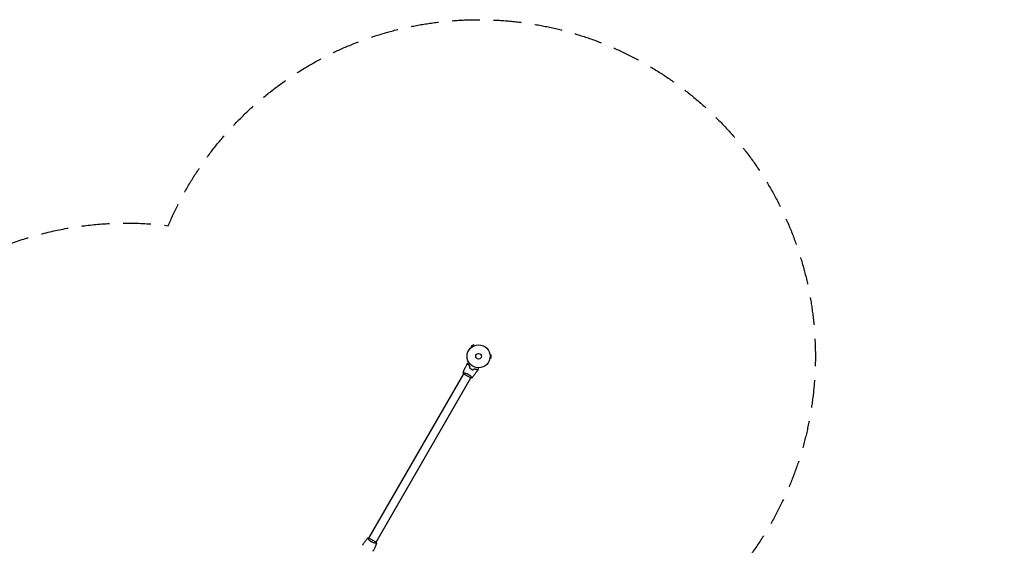
# Model space of a CAD drawing. Units: millimetres. Extents: x -7995 to 10243, y -5736 to 6311.
# Drawn here: x -1032 to 3503, y 3889 to 6311 of the extents above; entities that cross this region are included whole.
import ezdxf

# ---------------------------------------------------------------- set-up
doc = ezdxf.new("R2010")
doc.units = ezdxf.units.MM
doc.header["$LTSCALE"] = 20
doc.linetypes.add('HIDDEN', pattern=[9.525, 6.35, -3.175])
for name, color, linetype in [('2d', 230, 'Continuous'), ('EN-Free_Space_Hatch', 10, 'HIDDEN'), ('EN-SafetyZone', 93, 'HIDDEN')]:
    doc.layers.add(name, color=color, linetype=linetype)

msp = doc.modelspace()

# ---------------------------------------------------------------- hatches: boundary and pattern name
at = {"layer": 'EN-Free_Space_Hatch'}
h = msp.add_hatch(dxfattribs=at)
h.set_pattern_fill('ANSI31', color=256, scale=100)
h.set_pattern_definition([(135, (-1704.8, 1101.1), (-224.5064, -224.5064), [])])
edge = h.paths.add_edge_path()
edge.add_arc((-2704.8, 3957.1), 1000, 0, 180)
edge.add_line((-3704.8, 3957.1), (-3704.8, 1101.1))
edge.add_arc((-2704.8, 1101.1), 1000, 180, 360)
edge.add_line((-1704.8, 1101.1), (-1704.8, 3957.1))
edge = h.paths.add_edge_path()
edge.add_line((7798.1, -2510.5), (4450, -1124.6))
edge.add_line((4450, -1124.6), (5214.9, 723.3))
edge.add_line((5214.9, 723.3), (8563, -662.6))
edge.add_arc((8180.5, -1586.6), 1000, -112.4864, 67.5136, ccw=False)
edge = h.paths.add_edge_path()
edge.add_arc((-2705, -2164.2), 1000, 0, 180, ccw=False)
edge.add_line((-1705, -2164.2), (-1705, -4215.4))
edge.add_arc((-2705, -4215.4), 1000, -180, 0, ccw=False)
edge.add_line((-3705, -4215.4), (-3705, -2164.2))
edge = h.paths.add_edge_path()
edge.add_arc((-541, -2654.9), 500, 0, 360)

# ---------------------------------------------------------------- linework, layer by layer
at = {"layer": '2d'}
for p, q in [((1058.9, 4813.1), (1047.7, 4806.6)), ((1061.3, 4808.9), (1058.9, 4813.1)), ((1062.7, 4809.5), (1062.7, 4809.5)), ((1062.7, 4809.5), (1062.7, 4809.5)), ((1050.1, 4802.4), (1047.7, 4806.6)), ((1048.9, 4801.5), (1048.9, 4801.5)), ((1048.9, 4801.5), (1048.9, 4801.5)), ((1134.4, 4768.1), (1134.4, 4768.1)), ((1134.4, 4768.1), (1134.4, 4768.1)), ((1134.6, 4766.6), (1139.4, 4766.6)), ((1139.4, 4753.6), (1139.4, 4766.6)), ((1134.4, 4752.1), (1134.4, 4752.1)), ((1134.4, 4752.1), (1134.4, 4752.1)), ((1134.6, 4753.6), (1139.4, 4753.6)), ((576.5, 3922.6), (1013.5, 4679.5)), ((1013.1, 4679.8), (1046.9, 4660.3)), ((1016.1, 4684), (1016.1, 4684)), ((609.5, 3903.6), (1046.5, 4660.5)), ((1049, 4665), (1049, 4665)), ((574, 3918.1), (574, 3918.1)), ((609.9, 3903.4), (576.1, 3922.9)), ((606.9, 3899.1), (606.9, 3899.1))]:
    msp.add_line(p, q, dxfattribs=at)
for radius in [53, 13]:
    msp.add_circle((1082, 4760.1), radius, dxfattribs=at)
for points, knots in [([(1011.2, 4684.4), (1012.3, 4687.5), (1013.5, 4690.6), (1016.6, 4698.5), (1018.7, 4703.2), (1023, 4712.5), (1025.3, 4717.1), (1027.6, 4721.6)], [0.059167, 0.059167, 0.059167, 0.059167, 10.001334, 10.001334, 25.653135, 25.653135, 40.963039, 40.963039, 40.963039, 40.963039]), ([(1034.2, 4723.3), (1033.4, 4723.1), (1032.7, 4722.9), (1031.5, 4722.6), (1030.9, 4722.4), (1030.1, 4722.2), (1029.8, 4722.1), (1029.4, 4722), (1029.1, 4722), (1028.6, 4721.8), (1028.3, 4721.7), (1027.9, 4721.6), (1027.9, 4721.6), (1027.7, 4721.6), (1027.7, 4721.6), (1027.7, 4721.6), (1027.7, 4721.6), (1027.6, 4721.6), (1027.6, 4721.6), (1027.6, 4721.6), (1027.6, 4721.6), (1027.6, 4721.6)], [0, 0, 0, 0, 0.00350666, 0.00350666, 0.00701332, 0.00701332, 0.00876665, 0.00876665, 0.01051997, 0.01051997, 0.01402663, 0.01402663, 0.01577996, 0.01577996, 0.01753329, 0.01753329, 0.02103995, 0.02103995, 0.02454661, 0.02454661, 0.02744921, 0.02744921, 0.02744921, 0.02744921]), ([(1034.3, 4723.6), (1033.5, 4723.3), (1032.8, 4723.2), (1031.6, 4722.8), (1031, 4722.7), (1030.2, 4722.4), (1029.9, 4722.4), (1029.5, 4722.3), (1029.2, 4722.2), (1028.7, 4722), (1028.4, 4722), (1028.1, 4721.9), (1028, 4721.9), (1027.9, 4721.8), (1027.9, 4721.8), (1027.8, 4721.8), (1027.8, 4721.8), (1027.8, 4721.8), (1027.8, 4721.8), (1027.8, 4721.8), (1027.8, 4721.8), (1027.7, 4721.8), (1027.7, 4721.8), (1027.7, 4721.8)], [0, 0, 0, 0, 0.0035063, 0.0035063, 0.0070126, 0.0070126, 0.00876575, 0.00876575, 0.0105189, 0.0105189, 0.0140252, 0.0140252, 0.01577835, 0.01577835, 0.01665493, 0.01665493, 0.0175315, 0.0175315, 0.02103781, 0.02103781, 0.02454411, 0.02454411, 0.0274484, 0.0274484, 0.0274484, 0.0274484]), ([(1031.5, 4728.7), (1031.5, 4728.7), (1031.5, 4728.7), (1031.6, 4728.8), (1031.6, 4728.8), (1031.6, 4728.8), (1031.6, 4728.8), (1031.6, 4728.8), (1031.6, 4728.8), (1031.7, 4728.8), (1031.8, 4728.9), (1032.1, 4729.1), (1032.5, 4729.3), (1033.2, 4729.7), (1033.4, 4729.8), (1034, 4730.1), (1034.3, 4730.3), (1035.2, 4730.8), (1035.9, 4731.2), (1036.8, 4731.8), (1036.9, 4731.8), (1037.1, 4731.9)], [0.03093242, 0.03093242, 0.03093242, 0.03093242, 0.03756195, 0.03756195, 0.04131815, 0.04131815, 0.04225719, 0.04225719, 0.04319624, 0.04319624, 0.04507434, 0.04507434, 0.04883054, 0.04883054, 0.05070863, 0.05070863, 0.05258673, 0.05258673, 0.05634293, 0.05634293, 0.05718798, 0.05718798, 0.05718798, 0.05718798]), ([(1042.3, 4713.5), (1041.4, 4714.4), (1040.6, 4715.2), (1039, 4716.9), (1038.3, 4717.8), (1036.9, 4719.4), (1036.3, 4720.2), (1035.2, 4721.8), (1034.7, 4722.6), (1034.2, 4723.3)], [0, 0, 0, 0, 0.00398181, 0.00398181, 0.00796362, 0.00796362, 0.01194542, 0.01194542, 0.01592723, 0.01592723, 0.01592723, 0.01592723]), ([(1042.5, 4713.6), (1041.6, 4714.5), (1040.7, 4715.3), (1039.1, 4717), (1038.4, 4717.9), (1037.4, 4719.2), (1037.1, 4719.6), (1036.4, 4720.4), (1036.1, 4720.8), (1035.3, 4722), (1034.8, 4722.8), (1034.3, 4723.6)], [0, 0, 0, 0, 0.00404294, 0.00404294, 0.00808588, 0.00808588, 0.01010735, 0.01010735, 0.01212882, 0.01212882, 0.01617176, 0.01617176, 0.01617176, 0.01617176]), ([(1011.1, 4684.4), (1011.1, 4684.4), (1011.1, 4684.4), (1011.1, 4684.4), (1011.2, 4684.4), (1011.2, 4684.5), (1011.2, 4684.5), (1011.2, 4684.5), (1011.3, 4684.5), (1011.5, 4684.5), (1011.9, 4684.5), (1012.7, 4684.5), (1013.1, 4684.5), (1013.8, 4684.4), (1014.2, 4684.3), (1015.5, 4684.1), (1016.4, 4684), (1017.8, 4683.7), (1018.1, 4683.6), (1018.7, 4683.5), (1019, 4683.5), (1019.9, 4683.3), (1020.5, 4683.1), (1021.8, 4682.8), (1022.5, 4682.6), (1023.6, 4682.3), (1023.9, 4682.1), (1024.6, 4681.9), (1025, 4681.8), (1026.8, 4681.2), (1028.3, 4680.6), (1030.6, 4679.6), (1031.3, 4679.2), (1032.9, 4678.4), (1033.6, 4678), (1034.4, 4677.6)], [0.12220864, 0.12220864, 0.12220864, 0.12220864, 0.12268837, 0.12268837, 0.12524335, 0.12524335, 0.12652085, 0.12652085, 0.12779834, 0.12779834, 0.13290832, 0.13290832, 0.13546331, 0.13546331, 0.1380183, 0.1380183, 0.14312827, 0.14312827, 0.14440577, 0.14440577, 0.14568326, 0.14568326, 0.14823825, 0.14823825, 0.15079324, 0.15079324, 0.15207073, 0.15207073, 0.15334823, 0.15334823, 0.15845821, 0.15845821, 0.16101319, 0.16101319, 0.16356818, 0.16356818, 0.16356818, 0.16356818]), ([(1034.4, 4677.6), (1035.1, 4677.2), (1035.8, 4676.7), (1037.3, 4675.8), (1038, 4675.3), (1039, 4674.6), (1039.3, 4674.3), (1040, 4673.8), (1040.3, 4673.6), (1041.2, 4672.8), (1041.8, 4672.3), (1043, 4671.3), (1043.5, 4670.8), (1044.6, 4669.8), (1045.1, 4669.3), (1046.5, 4667.9), (1047.4, 4667), (1048.5, 4665.7), (1048.9, 4665.3), (1049.5, 4664.5), (1049.8, 4664.1), (1050.6, 4663.1), (1051, 4662.5), (1051.5, 4661.8), (1051.6, 4661.6), (1051.8, 4661.3), (1051.8, 4661.2), (1051.9, 4661.1), (1051.9, 4661), (1051.9, 4661), (1051.9, 4660.9), (1051.9, 4660.9), (1051.9, 4660.9), (1051.9, 4660.9), (1051.9, 4660.9), (1051.9, 4660.9)], [0.16356818, 0.16356818, 0.16356818, 0.16356818, 0.1661247, 0.1661247, 0.16868122, 0.16868122, 0.16995948, 0.16995948, 0.17123774, 0.17123774, 0.17379425, 0.17379425, 0.17635077, 0.17635077, 0.17890729, 0.17890729, 0.18402032, 0.18402032, 0.18657684, 0.18657684, 0.18913336, 0.18913336, 0.19424639, 0.19424639, 0.19680291, 0.19680291, 0.19935943, 0.19935943, 0.20063769, 0.20063769, 0.20191595, 0.20191595, 0.20447247, 0.20447247, 0.20490292, 0.20490292, 0.20490292, 0.20490292]), ([(1040.4, 4706.5), (1041.6, 4705.6), (1042.8, 4704.6), (1044.6, 4703.3), (1045.3, 4702.8), (1046.6, 4702), (1047.3, 4701.6), (1048, 4701.2)], [0, 0, 0, 0, 0.004702909, 0.004702909, 0.007054363, 0.007054363, 0.009405818, 0.009405818, 0.009405818, 0.009405818]), ([(1040.7, 4706.6), (1041.8, 4705.6), (1043, 4704.7), (1044.8, 4703.4), (1045.4, 4703), (1046.7, 4702.1), (1047.4, 4701.7), (1048.1, 4701.3)], [0, 0, 0, 0, 0.004616902, 0.004616902, 0.006925353, 0.006925353, 0.009233803, 0.009233803, 0.009233803, 0.009233803]), ([(1048, 4701.2), (1049.3, 4700.4), (1050.7, 4699.7), (1052.8, 4698.7), (1053.6, 4698.4), (1055, 4697.8), (1055.7, 4697.6), (1056.4, 4697.3)], [0.009405818, 0.009405818, 0.009405818, 0.009405818, 0.01410835, 0.01410835, 0.016459616, 0.016459616, 0.018810883, 0.018810883, 0.018810883, 0.018810883]), ([(1048.1, 4701.3), (1049.4, 4700.6), (1050.8, 4699.9), (1052.9, 4698.9), (1053.5, 4698.6), (1054.9, 4698.1), (1055.6, 4697.8), (1056.3, 4697.5)], [0.009233803, 0.009233803, 0.009233803, 0.009233803, 0.013850802, 0.013850802, 0.016159301, 0.016159301, 0.0184678, 0.0184678, 0.0184678, 0.0184678]), ([(1075.8, 4693.7), (1074, 4690.9), (1072.2, 4688.2), (1067.5, 4681.1), (1064.5, 4676.9), (1058.3, 4668.7), (1055.1, 4664.8), (1051.9, 4660.9)], [0, 0, 0, 0, 10.001335, 10.001335, 25.652861, 25.652861, 40.904303, 40.904303, 40.904303, 40.904303]), ([(1061.5, 4702.7), (1062.7, 4702.3), (1063.9, 4702), (1066.1, 4701.5), (1067.2, 4701.3), (1068.9, 4701), (1069.4, 4700.9), (1070.4, 4700.8), (1070.9, 4700.7), (1072.4, 4700.6), (1073.3, 4700.5), (1074.2, 4700.5)], [0, 0, 0, 0, 0.00404294, 0.00404294, 0.00808588, 0.00808588, 0.01010735, 0.01010735, 0.01212882, 0.01212882, 0.01617176, 0.01617176, 0.01617176, 0.01617176]), ([(1061.5, 4702.4), (1062.7, 4702.1), (1063.9, 4701.8), (1066.1, 4701.3), (1067.2, 4701.1), (1069.3, 4700.7), (1070.3, 4700.6), (1072.3, 4700.4), (1073.2, 4700.3), (1074, 4700.3)], [0, 0, 0, 0, 0.00398181, 0.00398181, 0.00796362, 0.00796362, 0.01194542, 0.01194542, 0.01592723, 0.01592723, 0.01592723, 0.01592723]), ([(1074, 4700.3), (1074.2, 4699.6), (1074.4, 4698.9), (1074.8, 4697.6), (1074.9, 4697), (1075.2, 4696.2), (1075.2, 4695.9), (1075.3, 4695.5), (1075.4, 4695.3), (1075.6, 4694.7), (1075.6, 4694.4), (1075.7, 4694.1), (1075.7, 4694), (1075.8, 4693.9), (1075.8, 4693.8), (1075.8, 4693.8), (1075.8, 4693.8), (1075.8, 4693.7), (1075.8, 4693.7), (1075.8, 4693.7), (1075.8, 4693.7), (1075.8, 4693.7)], [0, 0, 0, 0, 0.00350666, 0.00350666, 0.00701332, 0.00701332, 0.00876665, 0.00876665, 0.01051997, 0.01051997, 0.01402663, 0.01402663, 0.01577996, 0.01577996, 0.01753329, 0.01753329, 0.02103995, 0.02103995, 0.02454661, 0.02454661, 0.02744921, 0.02744921, 0.02744921, 0.02744921]), ([(1074.2, 4700.5), (1074.4, 4699.8), (1074.6, 4699.1), (1074.9, 4697.8), (1075.1, 4697.2), (1075.3, 4696.4), (1075.4, 4696.1), (1075.5, 4695.7), (1075.6, 4695.5), (1075.7, 4694.9), (1075.8, 4694.6), (1075.9, 4694.3), (1075.9, 4694.2), (1075.9, 4694.1), (1075.9, 4694.1), (1075.9, 4694.1), (1075.9, 4694), (1075.9, 4694), (1075.9, 4694), (1076, 4694), (1076, 4694), (1076, 4694), (1076, 4694), (1076, 4694)], [0, 0, 0, 0, 0.0035063, 0.0035063, 0.0070126, 0.0070126, 0.00876575, 0.00876575, 0.0105189, 0.0105189, 0.0140252, 0.0140252, 0.01577835, 0.01577835, 0.01665493, 0.01665493, 0.0175315, 0.0175315, 0.02103781, 0.02103781, 0.02454411, 0.02454411, 0.0274484, 0.0274484, 0.0274484, 0.0274484]), ([(1080.1, 4707.1), (1080.1, 4706.9), (1080.1, 4706.7), (1080.1, 4705.7), (1080.1, 4704.9), (1080.1, 4703.8), (1080.1, 4703.5), (1080.1, 4702.9), (1080.1, 4702.6), (1080.1, 4702), (1080.1, 4701.8), (1080.1, 4701.4), (1080.1, 4701.2), (1080.1, 4701), (1080.1, 4700.9), (1080.1, 4700.8), (1080.1, 4700.8), (1080.1, 4700.8), (1080.1, 4700.8), (1080.1, 4700.8), (1080.1, 4700.7), (1080.1, 4700.7), (1080.1, 4700.7), (1080.1, 4700.7)], [0.00292306, 0.00292306, 0.00292306, 0.00292306, 0.00379004, 0.00379004, 0.00758008, 0.00758008, 0.0094751, 0.0094751, 0.01137012, 0.01137012, 0.01326514, 0.01326514, 0.01516016, 0.01516016, 0.01705518, 0.01705518, 0.01800269, 0.01800269, 0.0189502, 0.0189502, 0.02274024, 0.02274024, 0.02935902, 0.02935902, 0.02935902, 0.02935902]), ([(1051.9, 4660.9), (1050.5, 4660.6), (1049, 4660.4), (1047.4, 4660.3), (1047.1, 4660.3), (1046.9, 4660.3)], [0, 0, 0, 0, 4.405135, 4.405135, 5.108724, 5.108724, 5.108724, 5.108724]), ([(547.2, 3889.4), (549, 3892.2), (550.8, 3895), (555.5, 3902), (558.5, 3906.3), (564.7, 3914.4), (567.9, 3918.4), (571.1, 3922.2)], [0, 0, 0, 0, 10.001335, 10.001335, 25.652861, 25.652861, 40.904303, 40.904303, 40.904303, 40.904303]), ([(571.1, 3922.3), (572.5, 3922.5), (574, 3922.7), (575.6, 3922.8), (575.9, 3922.9), (576.1, 3922.9)], [0, 0, 0, 0, 4.405135, 4.405135, 5.108724, 5.108724, 5.108724, 5.108724]), ([(588.6, 3905.6), (587.9, 3906), (587.2, 3906.4), (585.7, 3907.4), (585, 3907.8), (584, 3908.6), (583.7, 3908.8), (583, 3909.3), (582.7, 3909.6), (581.8, 3910.3), (581.2, 3910.8), (580, 3911.8), (579.5, 3912.3), (578.4, 3913.3), (577.9, 3913.8), (576.5, 3915.3), (575.6, 3916.2), (574.5, 3917.5), (574.1, 3917.9), (573.5, 3918.7), (573.2, 3919), (572.4, 3920.1), (572, 3920.6), (571.5, 3921.3), (571.4, 3921.5), (571.2, 3921.8), (571.2, 3922), (571.1, 3922.1), (571.1, 3922.1), (571.1, 3922.2), (571.1, 3922.2), (571.1, 3922.3), (571.1, 3922.3), (571.1, 3922.3), (571.1, 3922.3), (571.1, 3922.3)], [0.16356818, 0.16356818, 0.16356818, 0.16356818, 0.1661247, 0.1661247, 0.16868122, 0.16868122, 0.16995948, 0.16995948, 0.17123774, 0.17123774, 0.17379425, 0.17379425, 0.17635077, 0.17635077, 0.17890729, 0.17890729, 0.18402032, 0.18402032, 0.18657684, 0.18657684, 0.18913336, 0.18913336, 0.19424639, 0.19424639, 0.19680291, 0.19680291, 0.19935943, 0.19935943, 0.20063769, 0.20063769, 0.20191595, 0.20191595, 0.20447247, 0.20447247, 0.20490292, 0.20490292, 0.20490292, 0.20490292]), ([(611.8, 3898.8), (611.8, 3898.8), (611.8, 3898.8), (611.8, 3898.8), (611.8, 3898.8), (611.8, 3898.7), (611.8, 3898.7), (611.8, 3898.7), (611.7, 3898.7), (611.5, 3898.6), (611.1, 3898.6), (610.3, 3898.7), (609.9, 3898.7), (609.2, 3898.8), (608.8, 3898.8), (607.5, 3899), (606.6, 3899.2), (605.2, 3899.5), (604.9, 3899.5), (604.3, 3899.6), (604, 3899.7), (603.1, 3899.9), (602.5, 3900.1), (601.2, 3900.4), (600.5, 3900.6), (599.4, 3900.9), (599.1, 3901), (598.4, 3901.2), (598, 3901.4), (596.2, 3902), (594.7, 3902.6), (592.4, 3903.6), (591.7, 3904), (590.1, 3904.7), (589.4, 3905.1), (588.6, 3905.6)], [0.12220864, 0.12220864, 0.12220864, 0.12220864, 0.12268837, 0.12268837, 0.12524335, 0.12524335, 0.12652085, 0.12652085, 0.12779834, 0.12779834, 0.13290832, 0.13290832, 0.13546331, 0.13546331, 0.1380183, 0.1380183, 0.14312827, 0.14312827, 0.14440577, 0.14440577, 0.14568326, 0.14568326, 0.14823825, 0.14823825, 0.15079324, 0.15079324, 0.15207073, 0.15207073, 0.15334823, 0.15334823, 0.15845821, 0.15845821, 0.16101319, 0.16101319, 0.16356818, 0.16356818, 0.16356818, 0.16356818]), ([(611.8, 3898.7), (610.7, 3895.6), (609.5, 3892.6), (606.4, 3884.7), (604.3, 3879.9), (600, 3870.6), (597.7, 3866.1), (595.4, 3861.6)], [0.059167, 0.059167, 0.059167, 0.059167, 10.001334, 10.001334, 25.653135, 25.653135, 40.963039, 40.963039, 40.963039, 40.963039])]:
    msp.add_open_spline(points, degree=3, knots=knots, dxfattribs=at)
for points in [[(1027.7, 4721.8), (1029, 4724.1), (1030.2, 4726.4), (1031.5, 4728.7)], [(1011.1, 4684.4), (1011.1, 4684.4), (1011.1, 4684.4), (1011.1, 4684.4)], [(1013.1, 4679.8), (1012.4, 4681.3), (1011.7, 4682.9), (1011.1, 4684.4)], [(1040.4, 4706.5), (1041.1, 4708.9), (1041.7, 4711.2), (1042.3, 4713.5)], [(1040.7, 4706.6), (1041.3, 4708.9), (1041.9, 4711.3), (1042.5, 4713.6)], [(1056.3, 4697.5), (1058, 4699.3), (1059.8, 4701), (1061.5, 4702.7)], [(1056.4, 4697.3), (1058.1, 4699), (1059.8, 4700.7), (1061.5, 4702.4)], [(1080.1, 4700.7), (1078.7, 4698.5), (1077.4, 4696.2), (1076, 4694)], [(609.9, 3903.4), (610.6, 3901.9), (611.3, 3900.3), (611.9, 3898.8)], [(611.8, 3898.8), (611.8, 3898.8), (611.8, 3898.8), (611.8, 3898.8)]]:
    msp.add_open_spline(points, degree=3, dxfattribs=at)
at = {"layer": 'EN-SafetyZone', "flags": 128}
msp.add_lwpolyline([(5387.1, 1611.6, -0.031616), (5566.4, 1550.3, -0.2297), (6436.2, 571.9), (9625.8, -749.1, -0.414239), (10167.1, -2055.7), (9916.9, -2659.6, -0.414183), (8610.5, -3200.8), (5536, -1927.6, -0.262398), (4393, -3860.7), (3456, -4401.7, -0.257896), (1244.3, -4443.3), (1082, -4443.3, -0.119593), (125.5, -4211.2, -0.160476), (-930, -4302.6), (-1009.2, -4603, -0.34058), (-2480, -5736.4), (-2930, -5736.4, -0.340595), (-4400.8, -4603), (-4604.2, -3831.1, -0.122796), (-5388.5, -3606.3), (-6235.4, -3117.3, -0.17373), (-6970.9, -2249.8, -0.669896), (-6610.5, 1316.2), (-6451.7, 1407.9, -0.189337), (-5137.7, 1937.8), (-4480.7, 2317.1), (-4480.7, 3153.1, -0.213422), (-3980.7, 4271.1), (-3980.7, 4957.1, -0.414214), (-2980.7, 5957.1), (-2429, 5957.1, -0.376161), (-1437.6, 5088.3, -0.187611), (-347.2, 5361.8, -1.133747), (2317.9, 3823.1, -0.038548), (2447.1, 3622.3, -0.116705), (3456, 3319.9), (4393, 2778.9, -0.172594)], format="xyb", close=True, dxfattribs=at)

doc.saveas('drawing.dxf')
